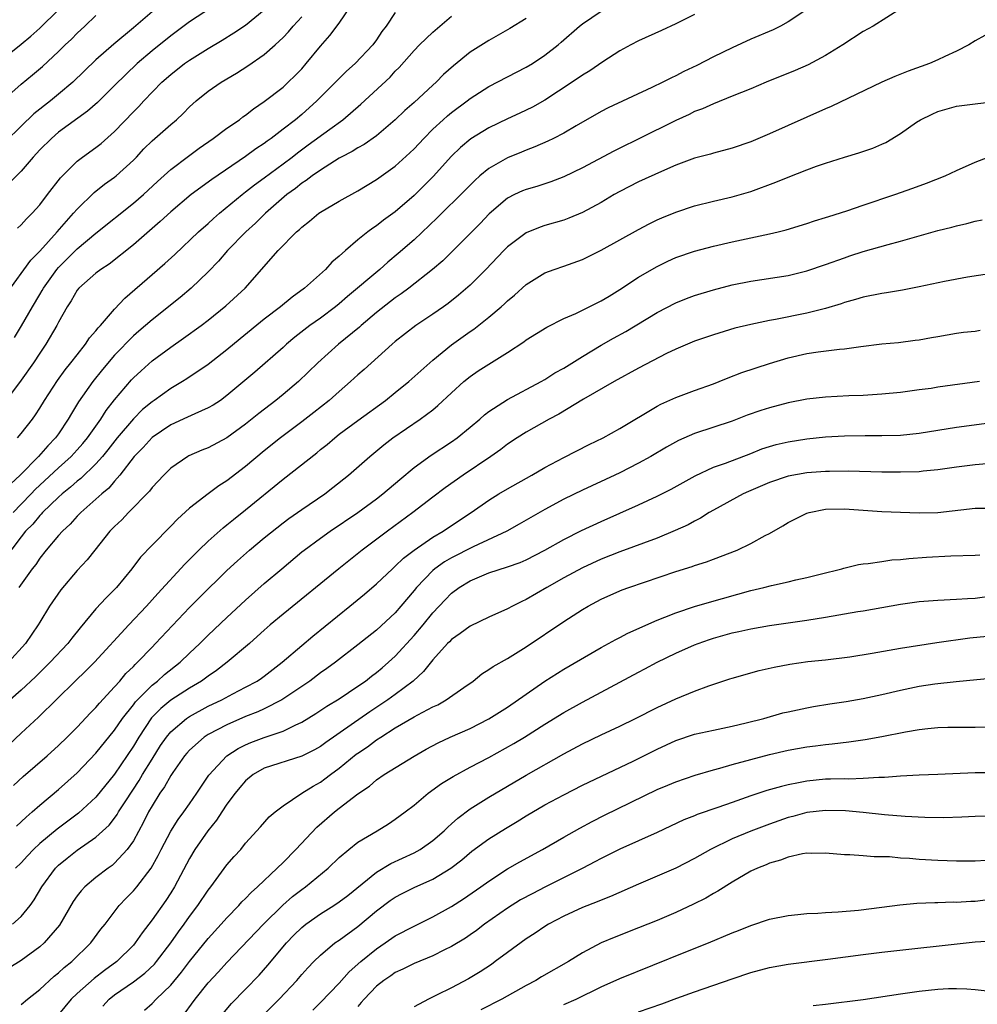
# Model space of a CAD drawing. Units: inches. Extents: x 2559000 to 2562000, y 1506000 to 1509000.
# Drawn here: x 2559131 to 2559233, y 1506662 to 1506768 of the extents above; entities that cross this region are included whole.
import ezdxf

# ---------------------------------------------------------------- set-up
doc = ezdxf.new("R2010")
doc.units = ezdxf.units.IN
doc.header["$MEASUREMENT"] = 0
doc.layers.add('LD25591506_2ft', color=80, linetype='Continuous')

msp = doc.modelspace()

# ---------------------------------------------------------------- linework, layer by layer
at = {"layer": 'LD25591506_2ft'}
for points, elevation in [([(2559151.37, 1506769), (2559149, 1506767.45), (2559147, 1506765.98), (2559145, 1506764.36), (2559143.42, 1506763), (2559142.18, 1506761.82), (2559141, 1506760.65), (2559139.16, 1506758.84), (2559138.1, 1506757.9), (2559135, 1506755.65), (2559134.24, 1506755), (2559133, 1506753.76), (2559132.29, 1506753), (2559131, 1506751.48), (2559128.72, 1506749.28)], 10046), ([(2559225, 1506768.85), (2559222.08, 1506767), (2559221, 1506766.41), (2559218.83, 1506765), (2559217, 1506763.85), (2559215.14, 1506762.86), (2559213.75, 1506762.25), (2559210.66, 1506761), (2559209, 1506760.31), (2559207, 1506759.5), (2559205, 1506758.71), (2559203.83, 1506758.17), (2559203, 1506757.87), (2559202.43, 1506757.57), (2559201, 1506756.91), (2559197.05, 1506754.95), (2559195, 1506753.95), (2559194.37, 1506753.63), (2559191, 1506751.84), (2559189, 1506750.88), (2559187.64, 1506750.36), (2559186.13, 1506749.87), (2559185, 1506749.55), (2559184.61, 1506749.39), (2559183.76, 1506749), (2559183, 1506748.61), (2559181.05, 1506746.95), (2559180.08, 1506745.92), (2559179, 1506744.83), (2559177.09, 1506742.91), (2559176.08, 1506741.92), (2559174.98, 1506741), (2559172.44, 1506739), (2559171.62, 1506738.38), (2559171, 1506737.95), (2559169, 1506736.4), (2559167.35, 1506735), (2559167.17, 1506734.83), (2559164.93, 1506733), (2559162.71, 1506731), (2559160.66, 1506729), (2559159, 1506727.62), (2559158.23, 1506727), (2559156.4, 1506725.6), (2559155, 1506724.44), (2559153, 1506722.98), (2559151, 1506721.94), (2559150.33, 1506721.67), (2559148.94, 1506721.06), (2559148.83, 1506721), (2559147, 1506719.74), (2559146.25, 1506719), (2559145, 1506717.68), (2559144.71, 1506717.29), (2559142.49, 1506715), (2559141.77, 1506714.23), (2559141, 1506713.51), (2559140.5, 1506713), (2559138.87, 1506711), (2559138.05, 1506709.95), (2559137, 1506708.81), (2559135.24, 1506706.76), (2559134.05, 1506705), (2559133, 1506703.3), (2559132.83, 1506703), (2559131.47, 1506701), (2559129.66, 1506699)], 10066), ([(2559130.28, 1506733.72), (2559131.04, 1506734.96), (2559132.21, 1506737), (2559133, 1506738.31), (2559133.27, 1506738.73), (2559133.41, 1506739), (2559134.83, 1506741), (2559135, 1506741.2), (2559137, 1506743.21), (2559139, 1506744.88), (2559143, 1506748.06), (2559144.07, 1506749), (2559145.59, 1506750.41), (2559147, 1506751.69), (2559148.89, 1506753.11), (2559150.04, 1506753.96), (2559151.55, 1506755), (2559153, 1506756.08), (2559154.33, 1506757), (2559154.71, 1506757.29), (2559155, 1506757.49), (2559155.84, 1506758.16), (2559157, 1506758.94), (2559159, 1506760.49), (2559159.56, 1506761), (2559160.29, 1506761.71), (2559161, 1506762.45), (2559161.49, 1506763), (2559163, 1506764.86), (2559164, 1506766), (2559165, 1506767.33), (2559166.15, 1506769)], 10052), ([(2559129, 1506763.48), (2559131, 1506765.06), (2559132.06, 1506765.94), (2559133, 1506766.77), (2559135, 1506768.74)], 10040), ([(2559203, 1506768.25), (2559201, 1506767.24), (2559199.47, 1506766.53), (2559197, 1506765.44), (2559196.17, 1506765), (2559195, 1506764.35), (2559193.17, 1506763.17), (2559191.78, 1506762.22), (2559191, 1506761.77), (2559189.89, 1506761), (2559187, 1506759.09), (2559185.66, 1506758.34), (2559184.31, 1506757.69), (2559183, 1506757.08), (2559181, 1506756.12), (2559179.06, 1506754.94), (2559177.97, 1506754.03), (2559177, 1506753.09), (2559175.06, 1506750.94), (2559173, 1506748.91), (2559171, 1506747.16), (2559169.75, 1506746.25), (2559169, 1506745.65), (2559168.6, 1506745.4), (2559168.07, 1506745), (2559167, 1506744.15), (2559165.66, 1506743), (2559165, 1506742.4), (2559164.23, 1506741.77), (2559163.53, 1506741), (2559161.3, 1506739), (2559159.96, 1506738.04), (2559158.72, 1506737), (2559157, 1506735.69), (2559154.41, 1506733.59), (2559153, 1506732.4), (2559151, 1506730.84), (2559148.71, 1506729.29), (2559148.24, 1506729), (2559147, 1506728.27), (2559145.24, 1506727), (2559145, 1506726.84), (2559143.99, 1506726.01), (2559143, 1506725.04), (2559141.28, 1506723), (2559140.29, 1506721.71), (2559139.71, 1506721), (2559139, 1506720.2), (2559137.37, 1506718.63), (2559137, 1506718.35), (2559136.29, 1506717.71), (2559135.38, 1506717), (2559135, 1506716.65), (2559133.29, 1506715), (2559133.16, 1506714.84), (2559133, 1506714.7), (2559132.24, 1506713.76), (2559131.47, 1506713), (2559131, 1506712.41), (2559129, 1506709.79)], 10062), ([(2559129, 1506759.03), (2559131, 1506760.79), (2559132.22, 1506761.78), (2559133.3, 1506762.7), (2559135, 1506764.28), (2559135.73, 1506765), (2559136.38, 1506765.62), (2559137, 1506766.25), (2559137.83, 1506767), (2559139, 1506768.12)], 10042), ([(2559171, 1506768.45), (2559170.03, 1506767), (2559169.57, 1506766.43), (2559169, 1506765.55), (2559168.6, 1506765), (2559166.7, 1506763), (2559165.8, 1506762.2), (2559162.62, 1506759), (2559161, 1506757.57), (2559160.32, 1506757), (2559159, 1506755.97), (2559157.72, 1506755), (2559157.29, 1506754.71), (2559157, 1506754.47), (2559156.11, 1506753.89), (2559155, 1506753.05), (2559151.38, 1506750.62), (2559149.18, 1506749), (2559147, 1506747.16), (2559145.88, 1506746.12), (2559143, 1506743.62), (2559140.43, 1506741.57), (2559139.51, 1506741), (2559139, 1506740.6), (2559137.18, 1506739), (2559137, 1506738.78), (2559136.36, 1506737.64), (2559135.92, 1506737), (2559135, 1506735.37), (2559134.81, 1506735), (2559133.65, 1506733), (2559133, 1506732.05), (2559132.31, 1506731), (2559131, 1506729.14), (2559129.22, 1506726.78)], 10054), ([(2559145, 1506768.52), (2559143, 1506766.81), (2559140.91, 1506765.09), (2559139, 1506763.39), (2559136.52, 1506761), (2559135, 1506759.72), (2559134.13, 1506759), (2559132.38, 1506757.62), (2559131, 1506756.31), (2559129.34, 1506754.66)], 10044), ([(2559129.52, 1506738.48), (2559132.03, 1506741.97), (2559133, 1506742.93), (2559134.87, 1506745), (2559135.84, 1506746.16), (2559136.62, 1506747), (2559137, 1506747.45), (2559138.8, 1506749.2), (2559139.91, 1506750.09), (2559141, 1506750.87), (2559141.16, 1506751), (2559143, 1506752.66), (2559143.33, 1506753), (2559144.13, 1506753.87), (2559145, 1506754.74), (2559147, 1506756.49), (2559147.61, 1506757), (2559148.33, 1506757.67), (2559149, 1506758.37), (2559149.71, 1506759), (2559151, 1506760.04), (2559152.37, 1506761), (2559154.02, 1506761.98), (2559155.24, 1506762.76), (2559157, 1506763.98), (2559158.15, 1506765), (2559159, 1506765.79), (2559159.6, 1506766.4), (2559160.08, 1506767), (2559161, 1506768.01)], 10050), ([(2559185, 1506767.83), (2559183.26, 1506766.74), (2559181, 1506765.48), (2559179, 1506764.2), (2559177.23, 1506762.77), (2559176.17, 1506761.83), (2559175.37, 1506761), (2559175, 1506760.68), (2559173, 1506758.83), (2559172.03, 1506757.97), (2559171, 1506756.98), (2559169, 1506755.27), (2559167.67, 1506754.33), (2559167, 1506753.99), (2559166.4, 1506753.6), (2559165.23, 1506753), (2559165, 1506752.87), (2559163, 1506751.6), (2559162.12, 1506751), (2559161.49, 1506750.51), (2559161, 1506750.21), (2559160.34, 1506749.66), (2559159.4, 1506749), (2559157.12, 1506747), (2559156.05, 1506745.95), (2559155.01, 1506745), (2559153.08, 1506743), (2559152.11, 1506741.89), (2559151, 1506740.73), (2559149.17, 1506739), (2559147.99, 1506738.01), (2559145, 1506735.62), (2559144.3, 1506735), (2559143.6, 1506734.4), (2559143, 1506733.88), (2559141, 1506731.82), (2559139.7, 1506730.3), (2559138.66, 1506729), (2559137.15, 1506726.85), (2559136.39, 1506725.61), (2559136.05, 1506725), (2559135, 1506723.43), (2559134.69, 1506723), (2559133.85, 1506722.15), (2559132.86, 1506721), (2559130.91, 1506719), (2559129.91, 1506718.09)], 10058), ([(2559130.17, 1506715), (2559131, 1506715.89), (2559132.07, 1506717), (2559132.52, 1506717.48), (2559135, 1506719.79), (2559136.37, 1506721), (2559137, 1506721.7), (2559137.61, 1506722.39), (2559138.11, 1506723), (2559139.51, 1506725), (2559140.09, 1506725.91), (2559141, 1506727.07), (2559142.81, 1506729.19), (2559143, 1506729.39), (2559143.83, 1506730.17), (2559145, 1506731.22), (2559147, 1506732.69), (2559148.37, 1506733.63), (2559150.25, 1506735), (2559151, 1506735.58), (2559152.89, 1506737.11), (2559154.96, 1506739), (2559158.47, 1506743), (2559160.45, 1506745), (2559160.75, 1506745.25), (2559161, 1506745.52), (2559161.84, 1506746.16), (2559162.81, 1506747), (2559163, 1506747.13), (2559165, 1506748.29), (2559167, 1506749.39), (2559169, 1506750.61), (2559171, 1506752.03), (2559172.56, 1506753.44), (2559173, 1506753.87), (2559174.04, 1506755), (2559175, 1506755.97), (2559176.11, 1506757), (2559176.58, 1506757.42), (2559177, 1506757.77), (2559178.67, 1506759), (2559179, 1506759.26), (2559181, 1506760.54), (2559185, 1506762.6), (2559185.65, 1506763), (2559187, 1506763.91), (2559188.4, 1506765), (2559188.73, 1506765.27), (2559190.69, 1506767), (2559191, 1506767.25), (2559193, 1506768.61)], 10060), ([(2559130.6, 1506745.4), (2559131, 1506745.77), (2559131.59, 1506746.41), (2559132.19, 1506747), (2559133, 1506747.91), (2559133.84, 1506749), (2559135.2, 1506750.8), (2559137, 1506752.58), (2559137.56, 1506753), (2559139, 1506754.01), (2559139.55, 1506754.45), (2559141, 1506755.73), (2559143, 1506757.84), (2559143.58, 1506758.42), (2559144.13, 1506759), (2559146.06, 1506761), (2559147, 1506761.84), (2559148.48, 1506763), (2559149, 1506763.37), (2559151, 1506764.62), (2559152.5, 1506765.5), (2559153.73, 1506766.27), (2559155, 1506767.12), (2559157, 1506768.73)], 10048), ([(2559130.62, 1506723), (2559131, 1506723.44), (2559132.21, 1506725), (2559132.55, 1506725.45), (2559133, 1506726.15), (2559133.52, 1506727), (2559134.89, 1506729.11), (2559135.73, 1506730.27), (2559136.32, 1506731), (2559137, 1506731.88), (2559137.9, 1506733), (2559138.33, 1506733.67), (2559139, 1506734.43), (2559139.24, 1506734.76), (2559139.48, 1506735), (2559141, 1506736.76), (2559142.09, 1506737.91), (2559145, 1506740.45), (2559146.38, 1506741.62), (2559147.42, 1506742.58), (2559149.96, 1506745), (2559151, 1506745.91), (2559151.57, 1506746.43), (2559152.21, 1506747), (2559154.62, 1506749), (2559155, 1506749.28), (2559155.96, 1506750.04), (2559157, 1506750.78), (2559159, 1506752.28), (2559159.96, 1506753), (2559160.54, 1506753.46), (2559161.7, 1506754.3), (2559163.99, 1506755.99), (2559165.4, 1506757), (2559167.33, 1506758.67), (2559170.44, 1506761.56), (2559171, 1506762.18), (2559171.42, 1506762.58), (2559173, 1506764.4), (2559173.57, 1506765), (2559175, 1506766.36), (2559177, 1506768.08)], 10056), ([(2559215, 1506768.79), (2559213, 1506767.45), (2559212.17, 1506767), (2559211.38, 1506766.62), (2559209, 1506765.59), (2559207, 1506764.68), (2559205, 1506763.71), (2559203.22, 1506762.78), (2559201.85, 1506762.15), (2559201, 1506761.7), (2559200.51, 1506761.49), (2559199.59, 1506761), (2559198.43, 1506760.43), (2559193.74, 1506758.26), (2559193, 1506757.87), (2559190.35, 1506756.35), (2559189, 1506755.55), (2559187.91, 1506755), (2559187.3, 1506754.7), (2559185.91, 1506754.09), (2559185, 1506753.75), (2559184.48, 1506753.52), (2559183, 1506752.94), (2559181, 1506751.8), (2559180.04, 1506751), (2559179.49, 1506750.51), (2559178.01, 1506749), (2559175.97, 1506747), (2559175.49, 1506746.51), (2559173, 1506744.16), (2559171.32, 1506742.68), (2559170.22, 1506741.78), (2559169.33, 1506741), (2559165.89, 1506738.11), (2559165, 1506737.33), (2559164.6, 1506737), (2559163, 1506735.8), (2559161.87, 1506735), (2559160.25, 1506733.75), (2559159.36, 1506733), (2559159, 1506732.66), (2559155.98, 1506730.02), (2559153, 1506727.51), (2559152.3, 1506727), (2559151.52, 1506726.48), (2559151, 1506726.19), (2559149.57, 1506725.57), (2559148.8, 1506725.2), (2559147, 1506724.37), (2559145, 1506723.04), (2559144.04, 1506721.96), (2559143.1, 1506721), (2559141.56, 1506719), (2559141, 1506718.36), (2559140.38, 1506717.62), (2559139.63, 1506717), (2559139, 1506716.42), (2559137.37, 1506715), (2559137, 1506714.63), (2559136.24, 1506713.76), (2559135.41, 1506713), (2559135, 1506712.54), (2559133.69, 1506711), (2559133, 1506710.12), (2559132.56, 1506709.44), (2559132.2, 1506709), (2559130.77, 1506707)], 10064), ([(2559234.01, 1506765.99), (2559233, 1506765.42), (2559232.32, 1506765), (2559231, 1506764.32), (2559229.74, 1506763.74), (2559229, 1506763.38), (2559228.12, 1506763), (2559225.82, 1506762.19), (2559224.39, 1506761.61), (2559223, 1506761.01), (2559217.6, 1506758.4), (2559217, 1506758.16), (2559215, 1506757.28), (2559211, 1506755.48), (2559209, 1506754.63), (2559207, 1506753.94), (2559205, 1506753.42), (2559204.68, 1506753.32), (2559203, 1506752.89), (2559201, 1506752.13), (2559199.47, 1506751.46), (2559197, 1506750.34), (2559195, 1506749.34), (2559194.41, 1506749), (2559193, 1506748.16), (2559191, 1506747.07), (2559189.54, 1506746.46), (2559189, 1506746.27), (2559187, 1506745.68), (2559186.49, 1506745.51), (2559185, 1506744.89), (2559183, 1506743.4), (2559182.6, 1506743), (2559180.69, 1506741), (2559179, 1506739.3), (2559177.77, 1506738.23), (2559176.64, 1506737.36), (2559176.14, 1506737), (2559175, 1506736.2), (2559173.21, 1506735), (2559171, 1506733.29), (2559170.66, 1506733), (2559167.69, 1506730.31), (2559167, 1506729.71), (2559166.23, 1506729), (2559165, 1506727.96), (2559163.92, 1506727), (2559162.3, 1506725.7), (2559161, 1506724.7), (2559158.73, 1506723), (2559157, 1506721.61), (2559155, 1506719.92), (2559153, 1506718.39), (2559152.15, 1506717.85), (2559150.99, 1506717), (2559149, 1506715.46), (2559147.71, 1506714.29), (2559147, 1506713.55), (2559145, 1506711.53), (2559143.78, 1506710.22), (2559142.84, 1506709), (2559141.21, 1506707), (2559141, 1506706.77), (2559140.11, 1506705.89), (2559139, 1506704.7), (2559137.31, 1506702.69), (2559136.42, 1506701.58), (2559135.99, 1506701), (2559134.12, 1506699), (2559132.55, 1506697.45), (2559131, 1506696.02), (2559129.84, 1506695)], 10068), ([(2559129, 1506689.53), (2559131, 1506691.41), (2559132.87, 1506693.13), (2559136.78, 1506697), (2559137.92, 1506698.07), (2559138.83, 1506699), (2559142.53, 1506703), (2559144.42, 1506705), (2559145.63, 1506706.37), (2559148.51, 1506709.49), (2559150.01, 1506711), (2559151, 1506711.95), (2559152.61, 1506713.39), (2559153, 1506713.68), (2559153.72, 1506714.28), (2559155, 1506715.28), (2559159, 1506718.59), (2559162.6, 1506721.4), (2559163, 1506721.73), (2559163.71, 1506722.29), (2559164.52, 1506723), (2559165, 1506723.37), (2559167, 1506724.86), (2559169.95, 1506727), (2559171, 1506727.83), (2559172.45, 1506729), (2559175, 1506731.3), (2559177, 1506732.95), (2559179, 1506734.36), (2559179.39, 1506734.61), (2559181, 1506735.88), (2559182.32, 1506737), (2559182.68, 1506737.32), (2559183, 1506737.64), (2559183.75, 1506738.25), (2559185, 1506739.38), (2559187, 1506740.64), (2559187.98, 1506741), (2559189, 1506741.34), (2559191, 1506742.05), (2559191.64, 1506742.36), (2559193, 1506743.04), (2559195, 1506744.14), (2559197, 1506745.27), (2559198.13, 1506745.87), (2559199, 1506746.29), (2559199.49, 1506746.51), (2559201, 1506747.12), (2559203, 1506747.78), (2559205, 1506748.28), (2559207, 1506748.75), (2559209, 1506749.33), (2559211.68, 1506750.32), (2559213, 1506750.87), (2559215, 1506751.65), (2559216.04, 1506752.04), (2559217, 1506752.37), (2559219, 1506753.01), (2559220.54, 1506753.46), (2559222.03, 1506753.97), (2559223, 1506754.37), (2559223.43, 1506754.57), (2559225, 1506755.51), (2559226.73, 1506756.73), (2559227.13, 1506757), (2559228.4, 1506757.6), (2559229, 1506757.86), (2559231, 1506758.43), (2559233, 1506758.7), (2559235.06, 1506758.94)], 10070), ([(2559130.18, 1506685.82), (2559131.22, 1506686.78), (2559133.79, 1506689), (2559135, 1506690.1), (2559135.93, 1506691), (2559137, 1506692.08), (2559138.41, 1506693.59), (2559139, 1506694.17), (2559139.37, 1506694.63), (2559141, 1506696.37), (2559141.56, 1506697), (2559142.21, 1506697.79), (2559143, 1506698.54), (2559143.21, 1506698.78), (2559143.46, 1506699), (2559145, 1506700.62), (2559145.38, 1506701), (2559149, 1506704.84), (2559150.07, 1506705.93), (2559153, 1506708.81), (2559154.14, 1506709.86), (2559155.4, 1506711), (2559157, 1506712.32), (2559159, 1506713.9), (2559159.63, 1506714.37), (2559161, 1506715.33), (2559163.46, 1506717), (2559164.33, 1506717.67), (2559166, 1506719), (2559168.27, 1506721), (2559169.76, 1506722.24), (2559170.74, 1506723), (2559173.65, 1506725), (2559175, 1506726), (2559175.56, 1506726.44), (2559177, 1506727.79), (2559178.32, 1506729), (2559179, 1506729.56), (2559179.86, 1506730.14), (2559181, 1506730.87), (2559183, 1506732.12), (2559184.74, 1506733.26), (2559185, 1506733.46), (2559187.19, 1506734.81), (2559189, 1506735.74), (2559190.29, 1506736.29), (2559193, 1506737.62), (2559193.85, 1506738.15), (2559195, 1506738.85), (2559197, 1506740.15), (2559198.44, 1506741), (2559199, 1506741.32), (2559200.13, 1506741.87), (2559201, 1506742.26), (2559203, 1506742.95), (2559205, 1506743.49), (2559207, 1506743.95), (2559211, 1506744.79), (2559211.91, 1506745), (2559212.78, 1506745.22), (2559215, 1506745.89), (2559215.82, 1506746.18), (2559217, 1506746.53), (2559217.34, 1506746.66), (2559219.26, 1506747.26), (2559221, 1506747.86), (2559224.39, 1506749), (2559226.32, 1506749.68), (2559227.78, 1506750.22), (2559229.79, 1506751), (2559231, 1506751.56), (2559233, 1506752.45), (2559234.83, 1506753.17)], 10072), ([(2559130.52, 1506681.48), (2559131.54, 1506682.46), (2559132.19, 1506683), (2559133, 1506683.73), (2559135, 1506685.39), (2559137, 1506687.18), (2559139, 1506689.29), (2559141, 1506691.76), (2559141.85, 1506693), (2559143, 1506694.44), (2559143.24, 1506694.76), (2559145, 1506696.54), (2559145.58, 1506697), (2559146.32, 1506697.68), (2559148, 1506699), (2559149, 1506699.96), (2559150.12, 1506701), (2559151, 1506701.89), (2559153, 1506703.8), (2559155, 1506705.65), (2559157, 1506707.41), (2559158.86, 1506709), (2559161, 1506710.79), (2559161.26, 1506711), (2559163, 1506712.26), (2559164.05, 1506713), (2559166.98, 1506715), (2559169, 1506716.49), (2559169.67, 1506717), (2559171.47, 1506718.53), (2559173, 1506719.81), (2559174.85, 1506721.15), (2559177, 1506722.57), (2559177.6, 1506723), (2559179, 1506724.13), (2559180.03, 1506725), (2559180.54, 1506725.46), (2559181, 1506725.81), (2559183, 1506727.1), (2559186.58, 1506729), (2559187, 1506729.24), (2559188.07, 1506729.93), (2559189, 1506730.44), (2559191, 1506731.69), (2559193, 1506732.9), (2559194.34, 1506733.66), (2559195.64, 1506734.36), (2559199, 1506736.39), (2559201, 1506737.43), (2559202.12, 1506737.88), (2559203, 1506738.21), (2559205, 1506738.82), (2559207, 1506739.33), (2559209, 1506739.73), (2559213, 1506740.36), (2559215, 1506740.83), (2559217, 1506741.52), (2559219, 1506742.25), (2559219.57, 1506742.43), (2559221, 1506742.91), (2559223.67, 1506743.67), (2559225, 1506744.01), (2559229, 1506745.14), (2559230.49, 1506745.51), (2559231, 1506745.66), (2559232.1, 1506745.9), (2559233, 1506746.14), (2559233.72, 1506746.28)], 10074), ([(2559234.51, 1506740.51), (2559232.18, 1506740.18), (2559229.72, 1506739.72), (2559227, 1506739.13), (2559225.23, 1506738.77), (2559223.52, 1506738.48), (2559223, 1506738.42), (2559221, 1506738.03), (2559220.21, 1506737.79), (2559219, 1506737.45), (2559218.67, 1506737.33), (2559217, 1506736.8), (2559215, 1506736.31), (2559211.65, 1506735.65), (2559211, 1506735.54), (2559209, 1506735.12), (2559207.3, 1506734.7), (2559205, 1506734.01), (2559203, 1506733.33), (2559201, 1506732.48), (2559200, 1506732), (2559197, 1506730.45), (2559194.38, 1506729), (2559191.11, 1506727.11), (2559188.47, 1506725.53), (2559187.46, 1506725), (2559185, 1506723.61), (2559184.04, 1506723), (2559183, 1506722.3), (2559182.27, 1506721.73), (2559181.23, 1506721), (2559178.24, 1506719), (2559176.34, 1506717.66), (2559175, 1506716.64), (2559172.89, 1506715), (2559170.16, 1506713), (2559167.47, 1506711), (2559164.95, 1506709), (2559159, 1506704.14), (2559157.63, 1506703), (2559157, 1506702.45), (2559156.25, 1506701.75), (2559155.4, 1506701), (2559153.04, 1506699), (2559151.88, 1506698.12), (2559151, 1506697.53), (2559150.29, 1506697), (2559149, 1506696.23), (2559147, 1506694.94), (2559145.93, 1506694.07), (2559144.95, 1506693.05), (2559143.58, 1506691), (2559143, 1506690.03), (2559141, 1506687.03), (2559139, 1506684.59), (2559137.13, 1506682.87), (2559134.85, 1506681.15), (2559133, 1506679.62), (2559132.33, 1506679), (2559131.68, 1506678.32), (2559131, 1506677.57), (2559130.42, 1506677)], 10076), ([(2559130.07, 1506671), (2559131, 1506671.83), (2559131.96, 1506673), (2559132.39, 1506673.61), (2559133.21, 1506675), (2559134.68, 1506677), (2559135, 1506677.32), (2559135.92, 1506678.08), (2559137, 1506678.93), (2559139, 1506680.29), (2559140.4, 1506681.6), (2559141, 1506682.35), (2559141.28, 1506682.72), (2559141.43, 1506683), (2559142.18, 1506684.18), (2559143.62, 1506686.38), (2559143.99, 1506687), (2559145, 1506688.65), (2559145.91, 1506690.09), (2559146.53, 1506691), (2559147, 1506691.57), (2559148.67, 1506693), (2559149, 1506693.22), (2559151, 1506694.3), (2559152.46, 1506695), (2559153.62, 1506695.62), (2559155, 1506696.33), (2559156.24, 1506697), (2559156.69, 1506697.31), (2559157, 1506697.53), (2559158.92, 1506699), (2559161, 1506700.81), (2559162.19, 1506701.81), (2559166.15, 1506705), (2559167.72, 1506706.28), (2559169, 1506707.39), (2559170.69, 1506709), (2559171, 1506709.27), (2559171.88, 1506710.12), (2559173.02, 1506711), (2559175, 1506712.37), (2559176.1, 1506713), (2559177, 1506713.61), (2559179.1, 1506715), (2559181, 1506716.34), (2559182.08, 1506717), (2559183, 1506717.54), (2559185.59, 1506719), (2559187, 1506719.83), (2559189, 1506720.89), (2559191.72, 1506722.28), (2559193.23, 1506723), (2559195, 1506723.98), (2559199, 1506726.38), (2559199.4, 1506726.6), (2559201, 1506727.3), (2559203, 1506728.04), (2559205, 1506728.76), (2559205.62, 1506729), (2559206.59, 1506729.41), (2559208.04, 1506729.96), (2559211, 1506730.95), (2559213, 1506731.54), (2559215, 1506732), (2559216.19, 1506732.19), (2559218.48, 1506732.48), (2559219, 1506732.52), (2559220.77, 1506732.77), (2559223, 1506733.03), (2559224.8, 1506733.2), (2559226.58, 1506733.42), (2559227, 1506733.48), (2559228.3, 1506733.71), (2559229, 1506733.84), (2559231, 1506734.17), (2559231.73, 1506734.27), (2559233, 1506734.41), (2559233.51, 1506734.49)], 10078), ([(2559233.44, 1506729), (2559229, 1506728.4), (2559228.28, 1506728.28), (2559227, 1506728.11), (2559225, 1506727.85), (2559223, 1506727.66), (2559221, 1506727.52), (2559219.48, 1506727.48), (2559217, 1506727.35), (2559215, 1506727.11), (2559213, 1506726.73), (2559211, 1506726.21), (2559210.08, 1506725.92), (2559208.6, 1506725.4), (2559207, 1506724.79), (2559203, 1506723.47), (2559201.28, 1506722.72), (2559199.99, 1506722.01), (2559198.3, 1506721), (2559197, 1506720.28), (2559195, 1506719.26), (2559194.47, 1506719), (2559191, 1506717.4), (2559189, 1506716.43), (2559187, 1506715.35), (2559184.25, 1506713.75), (2559182.91, 1506713), (2559179.33, 1506711.33), (2559177, 1506710.15), (2559176.27, 1506709.73), (2559175.23, 1506709), (2559175, 1506708.81), (2559173.27, 1506707), (2559173, 1506706.66), (2559171.61, 1506705), (2559171, 1506704.3), (2559169, 1506702.44), (2559167, 1506700.85), (2559164.6, 1506699), (2559163.68, 1506698.32), (2559163, 1506697.86), (2559161.85, 1506697), (2559158.88, 1506695), (2559157, 1506694.02), (2559156.31, 1506693.69), (2559155, 1506693.19), (2559153, 1506692.33), (2559151, 1506691.28), (2559150.56, 1506691), (2559149, 1506689.62), (2559148.71, 1506689.29), (2559148.47, 1506689), (2559147.23, 1506687.23), (2559147, 1506686.89), (2559146.32, 1506685.68), (2559145.84, 1506685), (2559145, 1506683.66), (2559144.63, 1506683), (2559144.1, 1506681.9), (2559143, 1506679.93), (2559142.35, 1506679), (2559141, 1506677.52), (2559140.72, 1506677.28), (2559140.31, 1506677), (2559139, 1506675.98), (2559137.81, 1506675), (2559137.42, 1506674.58), (2559137, 1506674.04), (2559136.57, 1506673.43), (2559135.09, 1506670.91), (2559133.48, 1506669), (2559133, 1506668.57), (2559131, 1506667.13), (2559129.69, 1506666.31)], 10080), ([(2559131, 1506662.41), (2559131.69, 1506663), (2559133, 1506664.04), (2559134.55, 1506665.45), (2559135, 1506665.79), (2559135.62, 1506666.38), (2559136.41, 1506667), (2559138.47, 1506669), (2559139.54, 1506670.46), (2559139.98, 1506671), (2559141.49, 1506673), (2559142.22, 1506673.78), (2559143, 1506674.57), (2559143.36, 1506675), (2559144.92, 1506677), (2559145.66, 1506678.34), (2559145.98, 1506679), (2559147, 1506680.94), (2559147.8, 1506682.2), (2559148.4, 1506683), (2559149, 1506683.86), (2559149.79, 1506685), (2559151.07, 1506686.93), (2559152.99, 1506689.01), (2559154.2, 1506689.8), (2559155, 1506690.19), (2559155.57, 1506690.43), (2559157, 1506690.95), (2559159, 1506691.63), (2559160.28, 1506692.28), (2559161, 1506692.6), (2559162.49, 1506693.51), (2559163.7, 1506694.3), (2559165, 1506695.09), (2559167, 1506696.44), (2559167.8, 1506697), (2559168.47, 1506697.53), (2559169, 1506697.91), (2559169.6, 1506698.4), (2559170.29, 1506699), (2559171, 1506699.65), (2559173, 1506701.85), (2559173.98, 1506703), (2559175, 1506704.27), (2559176.32, 1506705.68), (2559177, 1506706.39), (2559177.83, 1506707), (2559179, 1506707.71), (2559180.24, 1506708.24), (2559181, 1506708.55), (2559183, 1506709.19), (2559184.34, 1506709.66), (2559185, 1506709.96), (2559187, 1506711), (2559189, 1506712.12), (2559190.92, 1506713.08), (2559193, 1506714.05), (2559197, 1506715.83), (2559199, 1506716.75), (2559200.5, 1506717.5), (2559203.06, 1506718.94), (2559205, 1506719.84), (2559206.29, 1506720.29), (2559209, 1506721.33), (2559210.19, 1506721.81), (2559211, 1506722.08), (2559211.72, 1506722.28), (2559213, 1506722.58), (2559215, 1506722.88), (2559217, 1506723.09), (2559219, 1506723.2), (2559221.24, 1506723.24), (2559223, 1506723.23), (2559225, 1506723.28), (2559227, 1506723.49), (2559231, 1506724.12), (2559235, 1506724.65)], 10082), ([(2559234.22, 1506720.22), (2559233, 1506720.11), (2559231, 1506719.86), (2559229, 1506719.56), (2559227.42, 1506719.42), (2559227, 1506719.36), (2559225, 1506719.31), (2559223, 1506719.34), (2559219.43, 1506719.43), (2559217.4, 1506719.4), (2559217, 1506719.39), (2559215, 1506719.25), (2559213, 1506718.9), (2559211, 1506718.23), (2559208.74, 1506717.26), (2559208.18, 1506717), (2559205, 1506715.26), (2559204.56, 1506715), (2559203.61, 1506714.39), (2559203, 1506714.09), (2559202.3, 1506713.7), (2559200.93, 1506713.07), (2559199, 1506712.28), (2559195, 1506710.79), (2559193, 1506710.01), (2559191, 1506709.1), (2559189, 1506708.03), (2559187.21, 1506707), (2559185, 1506705.7), (2559184.51, 1506705.49), (2559183.53, 1506705), (2559183, 1506704.72), (2559181, 1506703.84), (2559179, 1506702.87), (2559177.93, 1506702.07), (2559177, 1506701.43), (2559176.8, 1506701.2), (2559176.59, 1506701), (2559175, 1506699.28), (2559174, 1506698), (2559172.91, 1506697), (2559171, 1506695.57), (2559170.21, 1506695), (2559168.28, 1506693.72), (2559166.3, 1506692.3), (2559163.57, 1506690.43), (2559163, 1506690.01), (2559162.36, 1506689.64), (2559161, 1506688.97), (2559157, 1506687.69), (2559155.8, 1506687), (2559155, 1506686.34), (2559154.37, 1506685.63), (2559153.87, 1506685), (2559153, 1506683.83), (2559152.45, 1506683), (2559151.89, 1506682.11), (2559150.98, 1506681), (2559149.59, 1506679), (2559149, 1506678.01), (2559147.4, 1506675), (2559147, 1506674.37), (2559146.46, 1506673.54), (2559145, 1506671.47), (2559143.93, 1506670.07), (2559143.21, 1506669), (2559143, 1506668.76), (2559141.25, 1506667), (2559139.93, 1506666.07), (2559138.8, 1506665.2), (2559137, 1506663.61), (2559136.37, 1506663), (2559135, 1506661.36)], 10084), ([(2559139.75, 1506662.25), (2559140.43, 1506663), (2559141, 1506663.45), (2559143, 1506664.83), (2559144.24, 1506665.77), (2559145.26, 1506666.74), (2559145.48, 1506667), (2559147.02, 1506669), (2559147.82, 1506670.18), (2559148.44, 1506671), (2559149, 1506671.81), (2559149.89, 1506673), (2559151, 1506674.66), (2559151.27, 1506675), (2559153, 1506677.35), (2559153.77, 1506678.23), (2559154.48, 1506679), (2559155, 1506679.65), (2559156.6, 1506681.4), (2559157.52, 1506682.48), (2559158.15, 1506683), (2559159, 1506683.67), (2559161.02, 1506685), (2559162.23, 1506685.77), (2559163, 1506686.18), (2559163.47, 1506686.53), (2559164.07, 1506687), (2559165, 1506687.68), (2559166.83, 1506689.17), (2559167, 1506689.29), (2559168.03, 1506689.97), (2559169, 1506690.71), (2559169.44, 1506691), (2559171, 1506692), (2559173, 1506693.17), (2559173.4, 1506693.4), (2559175, 1506694.23), (2559175.53, 1506694.47), (2559176.45, 1506695), (2559178.31, 1506696.31), (2559179.32, 1506697), (2559180.25, 1506697.75), (2559181, 1506698.22), (2559181.45, 1506698.55), (2559183, 1506699.4), (2559185, 1506700.65), (2559189, 1506703.37), (2559191, 1506704.65), (2559191.6, 1506705), (2559193, 1506705.73), (2559195, 1506706.64), (2559195.26, 1506706.74), (2559195.96, 1506707), (2559201, 1506708.71), (2559202.75, 1506709.25), (2559203, 1506709.35), (2559204.26, 1506709.74), (2559205, 1506710.03), (2559207.56, 1506711), (2559209, 1506711.7), (2559210.55, 1506712.55), (2559211, 1506712.78), (2559212.42, 1506713.58), (2559213, 1506713.93), (2559213.7, 1506714.3), (2559215, 1506714.93), (2559215.24, 1506715), (2559217, 1506715.36), (2559219, 1506715.41), (2559223, 1506715.12), (2559227, 1506714.97), (2559229, 1506715.01), (2559233, 1506715.47), (2559235, 1506715.48)], 10086), ([(2559144.2, 1506661.8), (2559145, 1506662.54), (2559145.43, 1506663), (2559147, 1506664.49), (2559148.14, 1506665.86), (2559149, 1506667), (2559151, 1506669.48), (2559152.39, 1506671), (2559153, 1506671.69), (2559154.28, 1506673), (2559154.61, 1506673.39), (2559155, 1506673.75), (2559155.6, 1506674.4), (2559156.28, 1506675), (2559158.39, 1506677), (2559159, 1506677.6), (2559160.37, 1506679), (2559162.61, 1506681.39), (2559164.5, 1506683), (2559165, 1506683.4), (2559167, 1506684.94), (2559168.23, 1506685.77), (2559169, 1506686.43), (2559169.82, 1506687), (2559173, 1506688.98), (2559174.29, 1506689.71), (2559175.6, 1506690.4), (2559176.88, 1506691), (2559179, 1506691.94), (2559181, 1506692.94), (2559183, 1506694.2), (2559187, 1506696.97), (2559189, 1506698.25), (2559193, 1506700.58), (2559193.78, 1506701), (2559194.56, 1506701.44), (2559195, 1506701.66), (2559195.87, 1506702.13), (2559199, 1506703.5), (2559199.81, 1506703.81), (2559201, 1506704.3), (2559203, 1506704.96), (2559204.58, 1506705.42), (2559209, 1506706.68), (2559210.39, 1506707), (2559211.21, 1506707.21), (2559213, 1506707.6), (2559213.81, 1506707.81), (2559215, 1506708.05), (2559216.43, 1506708.43), (2559218.73, 1506709), (2559218.93, 1506709.07), (2559220.53, 1506709.47), (2559221, 1506709.53), (2559221.56, 1506709.56), (2559223, 1506709.79), (2559224.06, 1506709.94), (2559225, 1506709.99), (2559225.9, 1506710.1), (2559227.78, 1506710.22), (2559230.37, 1506710.37), (2559233, 1506710.46), (2559233.5, 1506710.5)], 10088), ([(2559148.16, 1506661), (2559149.6, 1506663), (2559151, 1506664.75), (2559152.09, 1506665.91), (2559153, 1506666.9), (2559156.93, 1506671), (2559158.97, 1506673.03), (2559160.03, 1506673.97), (2559161, 1506674.73), (2559161.39, 1506675), (2559163.81, 1506677), (2559165, 1506678.15), (2559166.02, 1506679), (2559167, 1506679.76), (2559169.08, 1506681), (2559170.27, 1506681.73), (2559171, 1506682.23), (2559172.04, 1506683), (2559173, 1506683.74), (2559174.52, 1506685), (2559175.95, 1506686.05), (2559177.19, 1506686.81), (2559179, 1506687.78), (2559181, 1506688.81), (2559183.68, 1506690.32), (2559184.8, 1506691), (2559187, 1506692.4), (2559189, 1506693.64), (2559191, 1506694.75), (2559193, 1506695.81), (2559197, 1506697.96), (2559197.69, 1506698.31), (2559199, 1506699.02), (2559201, 1506699.96), (2559203, 1506700.85), (2559203.37, 1506701), (2559204.57, 1506701.43), (2559205, 1506701.57), (2559207, 1506702.14), (2559207.72, 1506702.28), (2559209, 1506702.58), (2559211, 1506702.94), (2559215, 1506703.51), (2559217, 1506703.84), (2559220.44, 1506704.44), (2559221, 1506704.51), (2559225, 1506705.22), (2559227, 1506705.5), (2559229, 1506705.65), (2559231, 1506705.73), (2559232.18, 1506705.82), (2559233, 1506705.86), (2559235, 1506706.14)], 10090), ([(2559152.56, 1506661.44), (2559153.48, 1506662.52), (2559155, 1506664.05), (2559156.44, 1506665.56), (2559157.37, 1506666.63), (2559159.37, 1506669), (2559160.17, 1506669.83), (2559161, 1506670.65), (2559161.42, 1506671), (2559163, 1506672.11), (2559164.42, 1506673), (2559165, 1506673.39), (2559165.91, 1506674.09), (2559169, 1506676.58), (2559170.52, 1506677.48), (2559173, 1506678.62), (2559173.67, 1506679), (2559175, 1506679.95), (2559176.21, 1506681), (2559176.61, 1506681.39), (2559177, 1506681.72), (2559177.67, 1506682.33), (2559179, 1506683.34), (2559181, 1506684.59), (2559185, 1506686.94), (2559189, 1506689.22), (2559191, 1506690.3), (2559193, 1506691.26), (2559195, 1506692.19), (2559196.68, 1506693), (2559199, 1506694.18), (2559201, 1506695.09), (2559203, 1506695.92), (2559204.5, 1506696.5), (2559206.77, 1506697.23), (2559207, 1506697.32), (2559209.88, 1506698.12), (2559211.51, 1506698.49), (2559213.19, 1506698.81), (2559215.08, 1506699.08), (2559217, 1506699.28), (2559219.6, 1506699.6), (2559221.97, 1506699.97), (2559225, 1506700.51), (2559228.87, 1506701.13), (2559232.4, 1506701.6), (2559235, 1506701.87)], 10092), ([(2559156.8, 1506661.2), (2559158.57, 1506663), (2559160.46, 1506665), (2559161, 1506665.63), (2559161.66, 1506666.35), (2559162.3, 1506667), (2559163, 1506667.7), (2559164.55, 1506669), (2559165, 1506669.31), (2559167, 1506670.77), (2559169, 1506672.45), (2559170.46, 1506673.54), (2559171, 1506673.9), (2559171.72, 1506674.28), (2559173, 1506674.92), (2559175, 1506675.82), (2559176.93, 1506677), (2559178.11, 1506677.89), (2559179.19, 1506678.81), (2559181, 1506680.14), (2559182.77, 1506681.23), (2559184.03, 1506681.97), (2559185, 1506682.58), (2559187, 1506683.75), (2559189, 1506684.84), (2559191, 1506685.85), (2559196.42, 1506688.42), (2559199, 1506689.7), (2559201, 1506690.63), (2559203, 1506691.31), (2559205, 1506691.76), (2559207, 1506692.16), (2559208.52, 1506692.52), (2559210.39, 1506693), (2559212.42, 1506693.58), (2559213, 1506693.72), (2559215, 1506694.15), (2559215.72, 1506694.28), (2559217.44, 1506694.56), (2559219.19, 1506694.81), (2559221, 1506695.12), (2559223, 1506695.55), (2559225, 1506696.03), (2559227, 1506696.44), (2559228.69, 1506696.69), (2559230.95, 1506696.95), (2559235, 1506697.35)], 10094), ([(2559162.18, 1506661.82), (2559163, 1506662.62), (2559165, 1506664.71), (2559166.08, 1506665.92), (2559167.33, 1506667), (2559169, 1506668.38), (2559169.93, 1506669), (2559171, 1506669.76), (2559173, 1506670.8), (2559175, 1506671.78), (2559177, 1506672.91), (2559178.28, 1506673.72), (2559180.15, 1506675), (2559181, 1506675.62), (2559183, 1506676.91), (2559184.33, 1506677.67), (2559186.74, 1506679), (2559189, 1506680.29), (2559190.74, 1506681.26), (2559192.03, 1506681.97), (2559193.35, 1506682.65), (2559199, 1506685.39), (2559200.14, 1506685.86), (2559201, 1506686.23), (2559203.06, 1506686.94), (2559205, 1506687.52), (2559205.68, 1506687.68), (2559207, 1506688.06), (2559209, 1506688.62), (2559211, 1506689.14), (2559213, 1506689.61), (2559215, 1506689.97), (2559215.92, 1506690.08), (2559217, 1506690.23), (2559217.71, 1506690.29), (2559219.49, 1506690.51), (2559221.24, 1506690.76), (2559223, 1506691.06), (2559225.55, 1506691.55), (2559227, 1506691.8), (2559227.92, 1506691.92), (2559229, 1506692.02), (2559230.06, 1506692.06), (2559231, 1506692.08), (2559233, 1506692.07), (2559235, 1506692.09)], 10096), ([(2559237, 1506687.2), (2559233, 1506687.17), (2559229, 1506686.99), (2559227, 1506686.92), (2559225, 1506686.83), (2559223.31, 1506686.69), (2559222.7, 1506686.7), (2559221, 1506686.58), (2559219.48, 1506686.52), (2559219, 1506686.54), (2559217.51, 1506686.49), (2559217, 1506686.5), (2559215, 1506686.29), (2559214.1, 1506686.1), (2559213, 1506685.89), (2559212.27, 1506685.73), (2559210.72, 1506685.28), (2559209, 1506684.73), (2559207, 1506684.03), (2559205.47, 1506683.47), (2559203.28, 1506682.72), (2559203, 1506682.59), (2559201.85, 1506682.15), (2559199, 1506680.79), (2559195, 1506679.03), (2559193.66, 1506678.34), (2559193, 1506678.03), (2559192.34, 1506677.66), (2559191.04, 1506677), (2559187, 1506674.97), (2559185.7, 1506674.3), (2559184.4, 1506673.6), (2559183, 1506672.73), (2559180.54, 1506671), (2559179.67, 1506670.33), (2559179, 1506669.86), (2559178.49, 1506669.51), (2559177, 1506668.61), (2559176.25, 1506668.25), (2559175, 1506667.62), (2559173, 1506666.81), (2559171.8, 1506666.2), (2559171, 1506665.84), (2559170.51, 1506665.49), (2559169.77, 1506665), (2559169, 1506664.39), (2559167.66, 1506663), (2559167.37, 1506662.63), (2559167, 1506662.22)], 10098), ([(2559235, 1506682.56), (2559233, 1506682.52), (2559231.55, 1506682.45), (2559229.61, 1506682.39), (2559227.6, 1506682.4), (2559225.49, 1506682.51), (2559223.3, 1506682.7), (2559221, 1506682.94), (2559219.11, 1506683.11), (2559217, 1506683.15), (2559215, 1506682.93), (2559213.49, 1506682.51), (2559213, 1506682.4), (2559211, 1506681.7), (2559209, 1506680.95), (2559207, 1506680.12), (2559204.71, 1506679), (2559203, 1506678.02), (2559201, 1506677), (2559199, 1506676.14), (2559197, 1506675.3), (2559194.02, 1506673.98), (2559193, 1506673.59), (2559192.59, 1506673.41), (2559191, 1506672.79), (2559189, 1506671.86), (2559187.36, 1506671), (2559187, 1506670.77), (2559185.96, 1506670.04), (2559185, 1506669.45), (2559183, 1506667.99), (2559181.69, 1506667), (2559181.29, 1506666.71), (2559180.08, 1506665.92), (2559178.82, 1506665.18), (2559177, 1506664.2), (2559175.41, 1506663.41), (2559174.55, 1506663), (2559173, 1506662.18)], 10100), ([(2559234.17, 1506677.83), (2559233, 1506677.74), (2559231, 1506677.73), (2559229, 1506677.82), (2559227, 1506677.93), (2559225.98, 1506678.02), (2559225, 1506678.06), (2559223.81, 1506678.19), (2559222.2, 1506678.2), (2559221, 1506678.32), (2559219.59, 1506678.41), (2559219, 1506678.42), (2559217, 1506678.58), (2559215.44, 1506678.56), (2559215, 1506678.58), (2559214.52, 1506678.52), (2559213, 1506678.18), (2559212.16, 1506677.84), (2559211, 1506677.52), (2559210.64, 1506677.36), (2559209.72, 1506677), (2559209, 1506676.66), (2559207, 1506675.49), (2559205.48, 1506674.52), (2559205, 1506674.27), (2559204.2, 1506673.8), (2559202.87, 1506673.13), (2559201, 1506672.26), (2559199, 1506671.39), (2559197, 1506670.6), (2559194.4, 1506669.6), (2559192.99, 1506669.01), (2559191, 1506667.94), (2559189.52, 1506667), (2559186.63, 1506665.37), (2559186.04, 1506665), (2559185, 1506664.46), (2559182.39, 1506663), (2559180.16, 1506661.84)], 10102), ([(2559189, 1506662.43), (2559190.32, 1506663), (2559193, 1506664.3), (2559195, 1506665.2), (2559202.05, 1506668.05), (2559204.47, 1506669), (2559207, 1506670.07), (2559207.68, 1506670.32), (2559209, 1506670.87), (2559211, 1506671.54), (2559213, 1506671.95), (2559214.04, 1506672.04), (2559215, 1506672.14), (2559216.18, 1506672.18), (2559217, 1506672.25), (2559218.33, 1506672.33), (2559220.52, 1506672.52), (2559223, 1506672.81), (2559224.94, 1506673.06), (2559226.75, 1506673.25), (2559228.66, 1506673.34), (2559229, 1506673.34), (2559230.62, 1506673.38), (2559231, 1506673.37), (2559232.53, 1506673.47), (2559233, 1506673.48), (2559234.35, 1506673.65)], 10104), ([(2559197, 1506661.63), (2559199.5, 1506662.5), (2559201.09, 1506663.09), (2559203, 1506663.78), (2559207, 1506665.17), (2559209, 1506665.85), (2559211, 1506666.39), (2559213, 1506666.75), (2559217.25, 1506667.25), (2559221, 1506667.77), (2559221.86, 1506667.87), (2559223, 1506668.02), (2559233, 1506669.13), (2559234.76, 1506669.24)], 10106), ([(2559215.67, 1506662.33), (2559217, 1506662.47), (2559221, 1506662.96), (2559225, 1506663.56), (2559227, 1506663.84), (2559229, 1506664.06), (2559230.13, 1506664.13), (2559231, 1506664.14), (2559232.11, 1506664.11), (2559233, 1506664.01), (2559233.93, 1506663.93), (2559235, 1506663.75), (2559237.47, 1506663.47), (2559239, 1506663.35), (2559241.12, 1506663.12), (2559243.15, 1506662.85), (2559245, 1506662.64), (2559247, 1506662.48), (2559247.53, 1506662.47), (2559249, 1506662.4)], 10108)]:
    msp.add_lwpolyline(points, dxfattribs=dict(at, elevation=elevation))

doc.saveas('drawing.dxf')
